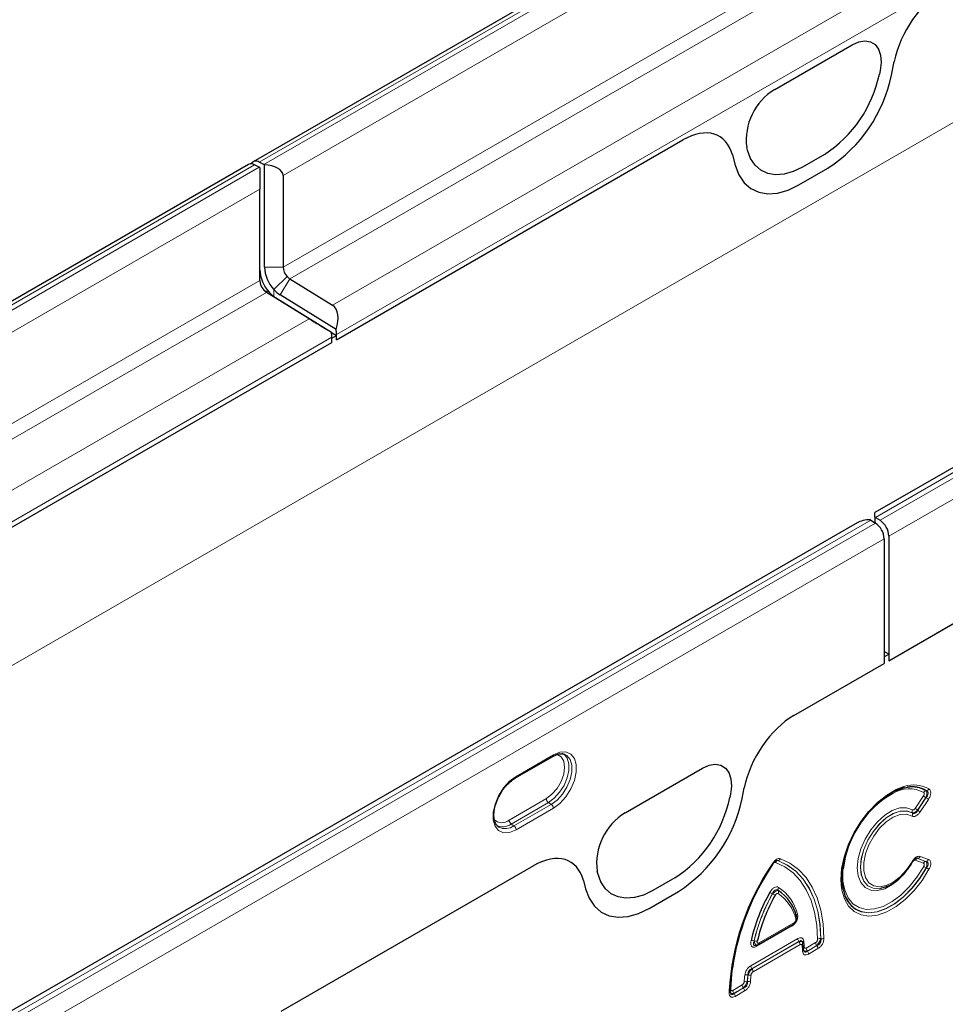
# Model space of a CAD drawing. Units: millimetres. Extents: x 0 to 420, y 0 to 297.
# Drawn here: x 98 to 126, y 71 to 101 of the extents above; entities that cross this region are included whole.
import ezdxf

# ---------------------------------------------------------------- set-up
doc = ezdxf.new("R2010")
doc.units = ezdxf.units.MM

msp = doc.modelspace()

# ---------------------------------------------------------------- linework, layer by layer
at = {"color": 7, "linetype": 'Continuous', "lineweight": 25}
for p, q in [((175.8037, 137.0035), (105.2345, 96.2648)), ((194.2714, 126.1201), (124.1021, 85.6122)), ((121.0605, 98.4638), (123.4102, 99.8202)), ((124.6084, 98.9004), (124.6917, 99.3075)), ((124.2586, 99.0332), (124.2377, 98.9308)), ((107.7679, 90.8629), (118.2732, 96.9275)), ((120.233, 96.619), (120.212, 96.6972)), ((119.7789, 96.4714), (119.8622, 96.1605)), ((122.5696, 96.4898), (121.901, 96.1039)), ((105.0931, 96.1831), (34.5238, 55.4444)), ((105.4197, 96.0984), (105.2782, 96.1714)), ((105.5611, 96.18), (105.4197, 96.2531)), ((105.4345, 96.0903), (105.4345, 95.4371)), ((105.5759, 93.0696), (105.5759, 96.1719)), ((121.7925, 95.5644), (122.6781, 96.0757)), ((106.1416, 95.8453), (106.1416, 93.0696)), ((105.4345, 92.6614), (105.4345, 95.4371)), ((106.3463, 92.7066), (107.6413, 91.9068)), ((106.9342, 91.4985), (105.6392, 92.2984)), ((105.9122, 92.1409), (107.6069, 91.0942)), ((107.7484, 91.1759), (106.0536, 92.2226)), ((107.6104, 91.0787), (107.7679, 90.9877)), ((107.6265, 90.9061), (107.7679, 90.9877)), ((107.6265, 90.7813), (107.6265, 90.9358)), ((107.6265, 90.7813), (107.6265, 90.9061)), ((107.7679, 90.8629), (107.7679, 91.0175)), ((107.7679, 90.8629), (107.7679, 90.9877)), ((97.1213, 84.7167), (107.6265, 90.7813)), ((124.1021, 85.477), (124.1021, 85.6122)), ((123.5607, 85.2997), (53.3914, 44.7918)), ((123.9755, 85.3863), (124.1169, 85.2961)), ((124.1021, 85.477), (124.1021, 85.3056)), ((124.1169, 85.468), (124.2583, 85.3778)), ((124.3849, 84.8152), (124.3849, 81.0341)), ((124.5264, 84.8969), (124.5264, 81.1157)), ((124.5264, 81.1157), (127.2699, 82.6995)), ((124.5264, 81.3133), (124.3849, 81.3949)), ((121.6414, 79.4502), (124.3849, 81.0341)), ((124.3849, 81.2317), (124.5264, 81.3133)), ((124.3849, 81.2317), (124.3849, 81.0341)), ((124.5264, 81.3133), (124.5264, 81.1157)), ((113.1919, 77.5547), (114.3233, 78.2078)), ((116.5212, 76.4945), (118.8709, 77.8509)), ((120.0692, 76.9311), (120.1356, 77.2557)), ((119.7194, 77.0639), (119.6984, 76.9615)), ((112.6754, 76.0729), (112.6894, 76.0632)), ((106.0846, 70.4695), (113.7508, 74.8951)), ((121.1147, 75.0438), (121.1007, 75.0393)), ((115.6937, 74.6496), (115.6728, 74.7278)), ((118.0304, 74.5205), (117.3618, 74.1346)), ((115.2566, 74.439), (115.323, 74.1912)), ((124.2702, 74.1965), (124.2727, 74.1969)), ((117.2533, 73.5951), (118.1389, 74.1063)), ((121.6813, 73.4836), (121.6804, 73.4861)), ((120.5709, 72.4994), (121.6238, 73.1072)), ((120.5081, 72.4762), (120.5231, 72.482)), ((120.5117, 72.4762), (120.5359, 72.4839)), ((121.9364, 72.3449), (121.9198, 72.5201)), ((119.7105, 71.0564), (119.7155, 71.0354))]:
    msp.add_line(p, q, dxfattribs=at)
at = {"color": 8, "linetype": 'Continuous', "lineweight": 18}
for p, q in [((175.9889, 136.9918), (105.4197, 96.2531)), ((105.5611, 96.18), (176.1303, 136.9188)), ((176.1452, 136.2575), (106.1416, 95.8453)), ((106.1416, 93.0696), (176.1452, 133.4818)), ((178.4079, 127.4397), (36.9865, 45.7989)), ((194.6862, 126.2067), (124.1169, 85.468)), ((124.2583, 85.3778), (194.8276, 126.1165)), ((195.0956, 125.6356), (124.5264, 84.8969)), ((106.3463, 92.7066), (145.8438, 115.508)), ((107.6413, 91.9068), (146.7895, 114.5065)), ((107.7679, 91.0175), (147.1841, 113.7719)), ((121.0605, 98.4638), (123.4102, 99.8202)), ((124.6084, 98.9004), (124.6917, 99.3075)), ((124.2586, 99.0332), (124.2377, 98.9308)), ((107.7679, 90.8629), (118.2732, 96.9275)), ((120.233, 96.619), (120.212, 96.6972)), ((119.7789, 96.4714), (119.8622, 96.1605)), ((122.5696, 96.4898), (121.901, 96.1039)), ((105.2782, 96.1714), (34.709, 55.4327)), ((34.8504, 55.3596), (105.4197, 96.0984)), ((121.7925, 95.5644), (122.6781, 96.0757)), ((105.4345, 95.4371), (35.4309, 55.0249)), ((106.1416, 93.0696), (105.5759, 93.0696)), ((106.2628, 92.7783), (105.8587, 92.3899)), ((106.3463, 92.7066), (106.0536, 92.2226)), ((35.4309, 52.2492), (105.4345, 92.6614)), ((105.8587, 92.3899), (105.8587, 92.1773)), ((76.7483, 75.62), (105.6392, 92.2984)), ((105.7173, 92.3082), (105.5557, 92.3701)), ((105.9122, 92.1409), (105.6392, 92.2984)), ((78.3926, 75.0219), (106.9342, 91.4985)), ((78.8169, 74.3044), (107.6265, 90.9358)), ((97.1213, 84.7167), (107.6265, 90.7813)), ((123.9755, 85.3863), (53.4062, 44.6476)), ((53.5476, 44.5574), (124.1169, 85.2961)), ((124.3849, 84.8152), (53.8157, 44.0764)), ((124.5264, 81.1157), (127.2699, 82.6995)), ((121.6414, 79.4502), (124.3849, 81.0341)), ((113.2126, 77.6004), (114.344, 78.2536)), ((116.5212, 76.4945), (118.8709, 77.8509)), ((120.0692, 76.9311), (120.1356, 77.2557)), ((113.0005, 76.2746), (114.1319, 76.9277)), ((119.7194, 77.0639), (119.6984, 76.9615)), ((125.3264, 76.6306), (125.5761, 77.0084)), ((125.6486, 76.9562), (125.3988, 76.5784)), ((125.4008, 76.5751), (125.6526, 76.9559)), ((125.725, 76.9037), (125.4733, 76.523)), ((114.1964, 76.8091), (113.0651, 76.1559)), ((113.1481, 76.0996), (114.2795, 76.7528)), ((114.344, 76.6341), (113.2126, 75.981)), ((114.1964, 76.8091), (114.2795, 76.7528)), ((113.0651, 76.1559), (113.1481, 76.0996)), ((125.5761, 74.9659), (125.3264, 75.0553)), ((125.3988, 75.1119), (125.6486, 75.0226)), ((125.6526, 75.0226), (125.4008, 75.1126)), ((125.4733, 75.1693), (125.725, 75.0792)), ((106.0846, 70.4695), (113.7508, 74.8951)), ((121.1603, 75.0442), (121.1582, 75.0435)), ((115.6937, 74.6496), (115.6728, 74.7278)), ((118.0304, 74.5205), (117.3618, 74.1346)), ((115.2566, 74.439), (115.323, 74.1912)), ((117.2533, 73.5951), (118.1389, 74.1063)), ((121.5755, 73.0533), (120.5192, 72.4436)), ((120.5917, 72.5452), (121.6445, 73.153)), ((120.3331, 71.8504), (121.7617, 72.6751)), ((122.4587, 72.6756), (122.4621, 72.6736)), ((121.796, 72.5853), (120.3674, 71.7606)), ((120.3706, 71.7585), (121.797, 72.5819)), ((121.8313, 72.4922), (120.4049, 71.6687)), ((121.797, 72.5819), (121.796, 72.5853)), ((122.0192, 72.3902), (122.3032, 72.5541)), ((122.3374, 72.4643), (122.0535, 72.3004)), ((122.0544, 72.297), (122.3409, 72.4623)), ((122.3752, 72.3725), (122.0887, 72.2072)), ((122.3409, 72.4623), (122.3374, 72.4643)), ((122.0535, 72.3004), (122.0544, 72.297)), ((120.3674, 71.7606), (120.3706, 71.7585)), ((120.2506, 71.5685), (120.2473, 71.5706)), ((119.7916, 71.1042), (120.0756, 71.2681)), ((120.1099, 71.1783), (119.8259, 71.0144)), ((119.8268, 71.011), (120.1132, 71.1763)), ((120.1132, 71.1763), (120.1099, 71.1783)), ((120.2308, 71.3784), (120.2341, 71.3764)), ((119.6792, 71.0281), (119.68, 71.0869)), ((119.8259, 71.0144), (119.8268, 71.011)), ((120.1475, 71.0865), (119.8611, 70.9212))]:
    msp.add_line(p, q, dxfattribs=at)
at = {"color": 7, "linetype": 'Continuous', "lineweight": 25, "flags": 128}
for points in [[(123.4102, 99.8202), (123.6096, 99.9089), (123.7987, 99.9399), (123.9674, 99.9117), (124.107, 99.8257), (124.2103, 99.6864), (124.2717, 99.5011), (124.2881, 99.2795), (124.2586, 99.0332)], [(121.901, 96.1039), (121.6197, 95.9681), (121.3459, 95.8893), (121.087, 95.8694), (120.8498, 95.9091), (120.6406, 96.0072), (120.4652, 96.1612), (120.3281, 96.367), (120.233, 96.619)], [(119.8622, 96.1605), (119.9723, 95.8689), (120.1309, 95.6308), (120.334, 95.4526), (120.576, 95.339), (120.8505, 95.2931), (121.1502, 95.3161), (121.467, 95.4073), (121.7925, 95.5644)], [(118.8709, 77.8509), (119.0704, 77.9396), (119.2594, 77.9706), (119.4282, 77.9424), (119.5678, 77.8564), (119.671, 77.7171), (119.7324, 77.5318), (119.7488, 77.3102), (119.7194, 77.0639)], [(123.0942, 74.1978), (123.0757, 74.462), (123.1016, 74.8024), (123.1786, 75.1612), (123.304, 75.5265), (123.4737, 75.886), (123.6818, 76.2275), (123.9215, 76.5396), (124.1846, 76.8117), (124.4623, 77.0348), (124.7452, 77.2012), (124.9881, 77.2955)], [(125.6647, 77.1675), (125.4612, 77.2582), (125.2283, 77.2856), (124.9737, 77.2485), (124.7059, 77.1484), (124.4341, 76.9885), (124.1673, 76.7742), (123.9146, 76.5127), (123.6843, 76.2129), (123.4843, 75.8848), (123.3214, 75.5395), (123.2009, 75.1886), (123.1269, 74.8438), (123.102, 74.5168), (123.1269, 74.2186), (123.2009, 73.9592), (123.3214, 73.7474), (123.4843, 73.5902), (123.6738, 73.4963)], [(121.0161, 74.954), (121.016, 74.9539), (121.0145, 74.9537), (121.0116, 74.9543), (121.0073, 74.9559)], [(117.3618, 74.1346), (117.0805, 73.9988), (116.8067, 73.9199), (116.5477, 73.9001), (116.3105, 73.9398), (116.1014, 74.0379), (115.9259, 74.1919), (115.7888, 74.3977), (115.6937, 74.6496)], [(115.323, 74.1912), (115.433, 73.8996), (115.5917, 73.6615), (115.7947, 73.4833), (116.0367, 73.3697), (116.3112, 73.3238), (116.6109, 73.3467), (116.9278, 73.438), (117.2533, 73.5951)], [(124.5138, 74.2762), (124.4455, 74.2458), (124.2727, 74.1969)], [(119.7085, 71.0686), (119.7078, 71.075), (119.7055, 71.0823)]]:
    msp.add_lwpolyline(points, dxfattribs=at)
at = {"color": 8, "linetype": 'Continuous', "lineweight": 18, "flags": 128}
for points in [[(123.4102, 99.8202), (123.6096, 99.9089), (123.7987, 99.9399), (123.9674, 99.9117), (124.107, 99.8257), (124.2103, 99.6864), (124.2717, 99.5011), (124.2881, 99.2795), (124.2586, 99.0332)], [(121.901, 96.1039), (121.6197, 95.9681), (121.3459, 95.8893), (121.087, 95.8694), (120.8498, 95.9091), (120.6406, 96.0072), (120.4652, 96.1612), (120.3281, 96.367), (120.233, 96.619)], [(119.8622, 96.1605), (119.9723, 95.8689), (120.1309, 95.6308), (120.334, 95.4526), (120.576, 95.339), (120.8505, 95.2931), (121.1502, 95.3161), (121.467, 95.4073), (121.7925, 95.5644)], [(114.344, 78.2536), (114.5416, 78.3348), (114.7231, 78.3439), (114.8739, 78.28), (114.9818, 78.1484), (115.0381, 77.9598), (115.0381, 77.7293), (114.9818, 77.4757), (114.8739, 77.2195), (114.7231, 76.9815), (114.5416, 76.781), (114.344, 76.6341)], [(114.1319, 76.9277), (114.3028, 77.0576), (114.457, 77.2373), (114.5793, 77.4492), (114.6579, 77.6726), (114.6849, 77.8856), (114.6579, 78.0673), (114.5793, 78.2), (114.457, 78.2706), (114.4516, 78.272)], [(114.6091, 78.307), (114.6676, 78.2726), (114.7636, 78.1555), (114.8136, 77.9878), (114.8136, 77.7829), (114.7636, 77.5574), (114.6676, 77.3296), (114.5335, 77.118), (114.3721, 76.9396), (114.1964, 76.8091)], [(114.2795, 76.7528), (114.4572, 76.8848), (114.6205, 77.0652), (114.7562, 77.2793), (114.8532, 77.5098), (114.9038, 77.7379), (114.9038, 77.9452), (114.8532, 78.1149), (114.7562, 78.2333), (114.692, 78.2703)], [(118.8709, 77.8509), (119.0704, 77.9396), (119.2594, 77.9706), (119.4282, 77.9424), (119.5678, 77.8564), (119.671, 77.7171), (119.7324, 77.5318), (119.7488, 77.3102), (119.7194, 77.0639)], [(113.2126, 75.981), (113.0151, 75.8998), (112.8336, 75.8907), (112.6827, 75.9546), (112.5748, 76.0862), (112.5186, 76.2748), (112.5186, 76.5053), (112.5748, 76.7589), (112.6827, 77.0151), (112.8336, 77.2531), (113.0151, 77.4536), (113.2126, 77.6004)], [(124.7008, 74.3656), (124.6297, 74.3146), (124.399, 74.1906), (124.1766, 74.1334), (123.9748, 74.1464), (123.8049, 74.2287), (123.6763, 74.3758), (123.5962, 74.5794), (123.5689, 74.8284), (123.5962, 75.1088), (123.6763, 75.405), (123.8049, 75.7006), (123.9748, 75.9791), (124.1766, 76.225), (124.399, 76.4247), (124.6297, 76.567), (124.8558, 76.644), (125.0648, 76.6514), (125.245, 76.5889), (125.245, 76.5889)], [(125.2361, 76.4951), (125.0671, 76.5537), (124.871, 76.5467), (124.6589, 76.4745), (124.4425, 76.341), (124.2339, 76.1537), (124.0446, 75.923), (123.8852, 75.6618), (123.7646, 75.3845), (123.6894, 75.1066), (123.6639, 74.8436), (123.6894, 74.6101), (123.7646, 74.419), (123.8852, 74.281), (124.0446, 74.2038), (124.2339, 74.1917), (124.2702, 74.1965)], [(124.2727, 74.1969), (124.237, 74.1921), (124.0478, 74.2041), (123.8885, 74.2811), (123.7679, 74.4189), (123.6928, 74.6098), (123.6673, 74.8431), (123.6928, 75.1059), (123.7679, 75.3835), (123.8885, 75.6605), (124.0478, 75.9215), (124.237, 76.1519), (124.4455, 76.3389), (124.6617, 76.4721), (124.8735, 76.544), (125.0693, 76.5507), (125.2381, 76.4919), (125.2381, 76.4919)], [(125.2291, 76.3981), (125.0624, 76.4543), (124.8684, 76.4425), (124.6589, 76.3636), (124.447, 76.2223), (124.2455, 76.0274), (124.0671, 75.7909), (123.9227, 75.5274), (123.8212, 75.2531), (123.7688, 74.9849), (123.7688, 74.7394), (123.8212, 74.5317), (123.9227, 74.3746), (124.0671, 74.2778), (124.2455, 74.2473), (124.447, 74.285), (124.6589, 74.3884), (124.8684, 74.5513), (125.0624, 74.7637), (125.2291, 75.0123)], [(121.2328, 75.1008), (121.5244, 74.9632), (121.7851, 74.7728), (122.0119, 74.5318), (122.202, 74.2432), (122.3532, 73.9104), (122.4635, 73.5374), (122.5317, 73.1288), (122.557, 72.6894)], [(122.3638, 72.6597), (122.3393, 73.0837), (122.2733, 73.478), (122.1668, 73.8378), (122.0209, 74.159), (121.8374, 74.4376), (121.6185, 74.6702), (121.3669, 74.854), (121.0856, 74.9869)], [(121.1582, 75.0435), (121.4444, 74.9083), (121.7004, 74.7212), (121.9231, 74.4845), (122.1098, 74.2011), (122.2582, 73.8743), (122.3666, 73.5081), (122.4337, 73.107), (122.4587, 72.6756)], [(122.4621, 72.6736), (122.4372, 73.1055), (122.3702, 73.5072), (122.2617, 73.8739), (122.1131, 74.2011), (121.9262, 74.4848), (121.7032, 74.7217), (121.4469, 74.9089), (121.1603, 75.0442)], [(125.7432, 74.7828), (125.5314, 74.4438), (125.2889, 74.1354), (125.0239, 73.8679), (124.7452, 73.6504), (124.4623, 73.4902), (124.1846, 73.3926), (123.9215, 73.361), (123.6818, 73.3964), (123.4737, 73.4975), (123.304, 73.6611), (123.1786, 73.8816), (123.1016, 74.1516), (123.0942, 74.1978)], [(123.1392, 74.7907), (123.1339, 74.7336), (123.1339, 74.421), (123.1853, 74.1436), (123.2862, 73.9117), (123.433, 73.7337), (123.6203, 73.616), (123.8413, 73.5629), (124.0879, 73.5764), (124.3513, 73.6559), (124.6218, 73.7985), (124.8896, 73.9991), (125.145, 74.2504), (125.3787, 74.5433), (125.5821, 74.8671)], [(123.6738, 73.4963), (123.6843, 73.493), (123.9146, 73.459), (124.1673, 73.4894), (124.4341, 73.5832), (124.7059, 73.7371), (124.9737, 73.9461), (125.2283, 74.203), (125.4612, 74.4993), (125.6647, 74.825)], [(125.6606, 74.8248), (125.4572, 74.4997), (125.2245, 74.204), (124.9701, 73.9475), (124.7027, 73.7391), (124.4312, 73.5855), (124.1648, 73.4921), (123.9124, 73.4619), (123.6874, 73.4945)], [(125.245, 75.0031), (125.0648, 74.7325), (124.9695, 74.6172)], [(117.3618, 74.1346), (117.0805, 73.9988), (116.8067, 73.9199), (116.5477, 73.9001), (116.3105, 73.9398), (116.1014, 74.0379), (115.9259, 74.1919), (115.7888, 74.3977), (115.6937, 74.6496)], [(115.323, 74.1912), (115.433, 73.8996), (115.5917, 73.6615), (115.7947, 73.4833), (116.0367, 73.3697), (116.3112, 73.3238), (116.6109, 73.3467), (116.9278, 73.438), (117.2533, 73.5951)], [(119.7764, 71.7742), (119.7555, 71.5921), (119.731, 71.1399)]]:
    msp.add_lwpolyline(points, dxfattribs=at)
at = {"color": 7, "linetype": 'Continuous', "lineweight": 25}
for centre, radius, start, end in [((120.4887, 99.7023), 3.8275, 302.93391, 348.37221), ((120.2701, 99.7931), 4.4292, 302.93391, 348.37221), ((121.9971, 96.9269), 1.7998, 121.35895, 187.3348), ((105.3214, 96.1177), 0.1673, 54.02381, 149.90333), ((105.1751, 96.0096), 0.192, 57.48322, 115.28304), ((105.2532, 95.7765), 0.3623, 59.98501, 62.65334), ((105.3946, 95.8581), 0.3623, 59.98501, 62.65334), ((106.5193, 93.0406), 1.0861, 182.78195, 222.4048), ((106.6607, 93.1223), 1.0861, 182.78195, 222.4048), ((106.6065, 93.0922), 0.4655, 182.78195, 222.4048), ((106.5514, 93.03), 0.383, 221.09052, 237.6145), ((105.8994, 92.6839), 0.4655, 182.78195, 222.4048), ((106.5322, 92.9772), 0.8936, 221.09052, 237.6145), ((105.8443, 92.6218), 0.383, 221.09052, 237.6145), ((106.3908, 92.8955), 0.8936, 221.09052, 237.6145), ((106.9314, 90.9303), 0.6952, 0.45303, 13.63584), ((107.0728, 91.012), 0.6952, 0.45303, 13.63584), ((123.7646, 85.0559), 0.3919, 57.4541, 59.98634), ((123.906, 85.1376), 0.3919, 57.4541, 59.98634), ((123.7665, 84.7857), 0.6191, 2.73424, 55.53336), ((123.9079, 84.8673), 0.6191, 2.73424, 55.53336), ((125.2369, 76.4712), 0.8153, 58.68974, 100.75341), ((115.9495, 77.7329), 3.8275, 302.93391, 348.37221), ((115.7308, 77.8238), 4.4292, 302.93391, 348.37221), ((126.1684, 74.4448), 3.0488, 119.98968, 173.48482), ((117.4578, 74.9576), 1.7998, 121.35895, 187.3348), ((127.2644, 70.6674), 7.5959, 145.513, 176.83393), ((127.1347, 70.7411), 7.437, 145.47738, 177.37082), ((127.3095, 70.6675), 7.614, 145.8403, 171.64205), ((125.2045, 74.9456), 0.0709, 54.91464, 61.75938), ((125.5889, 71.4177), 5.3783, 150.31134, 167.17806), ((125.5073, 71.4666), 5.1016, 150.33286, 167.15059), ((120.4241, 73.0217), 1.3428, 14.14019, 56.31218), ((120.4259, 73.0198), 1.3418, 14.20535, 56.26208), ((123.9384, 74.2458), 0.7921, 198.93761, 251.52351)]:
    msp.add_arc(centre, radius, start, end, dxfattribs=at)
at = {"color": 8, "linetype": 'Continuous', "lineweight": 18}
for centre, radius, start, end in [((120.4887, 99.7023), 3.8275, 302.93391, 348.37221), ((120.2701, 99.7931), 4.4292, 302.93391, 348.37221), ((121.9971, 96.9269), 1.7998, 121.35895, 187.3348), ((114.2945, 78.2484), 0.0498, 305.32678, 5.9854), ((113.1632, 77.5952), 0.0497, 305.10247, 6.00529), ((125.1383, 76.2826), 0.9426, 61.91076, 121.60111), ((125.2825, 76.415), 0.9284, 60.2516, 108.48723), ((125.6762, 77.0609), 0.1081, 98.28414, 150.44822), ((125.6491, 77.2745), 0.1081, 278.26717, 330.4094), ((114.2871, 76.9353), 0.1554, 182.80112, 234.31076), ((115.9495, 77.7329), 3.8275, 302.93391, 348.37221), ((115.7308, 77.8238), 4.4292, 302.93391, 348.37221), ((126.0771, 77.6275), 0.7964, 231.025, 237.45036), ((125.2241, 76.2846), 0.7964, 51.025, 57.45036), ((114.1888, 76.6266), 0.1554, 2.80112, 54.31076), ((125.3346, 76.5331), 0.1056, 148.07637, 201.09039), ((125.8273, 77.2497), 0.7964, 231.025, 237.45036), ((124.9723, 75.9038), 0.7964, 51.025, 57.45036), ((112.7803, 76.5366), 0.3423, 226.63126, 310.04466), ((113.1557, 76.2821), 0.1554, 182.80112, 234.31076), ((117.4578, 74.9576), 1.7998, 121.35895, 187.3348), ((125.1396, 76.4539), 0.1055, 328.03344, 21.07259), ((112.8114, 76.4965), 0.4247, 239.80083, 306.67704), ((112.8895, 76.4501), 0.4355, 242.64759, 306.42438), ((113.0575, 75.9734), 0.1554, 2.80112, 54.31076), ((121.1425, 75.1417), 0.0992, 280.32786, 335.59602), ((125.4166, 75.0145), 0.099, 100.35391, 155.66965), ((125.383, 75.2101), 0.099, 280.35391, 335.66965), ((125.6348, 75.12), 0.099, 280.35391, 335.66965), ((120.9915, 74.945), 0.0262, 19.95552, 62.86522), ((121.176, 74.9459), 0.0992, 100.32365, 155.58413), ((125.365, 75.2442), 0.2688, 239.63006, 243.54422), ((125.6664, 74.9251), 0.099, 100.35391, 155.66965), ((124.3372, 72.4622), 2.708, 60.74462, 62.62996), ((126.9448, 77.1125), 2.6214, 240.76918, 242.71683), ((121.2669, 74.1765), 0.1049, 147.68556, 200.92942), ((120.4139, 73.086), 1.378, 14.14019, 56.31218), ((125.5476, 71.4424), 5.2412, 150.31134, 167.17806), ((125.5486, 71.4419), 5.2388, 150.33286, 167.15059), ((118.7067, 70.0052), 4.6368, 60.43568, 61.53659), ((123.2084, 77.9365), 4.485, 240.45034, 241.58852), ((121.0731, 74.0982), 0.1049, 327.66232, 20.91993), ((120.436, 72.9555), 1.3067, 14.20535, 56.26208), ((121.6616, 73.33), 0.0678, 307.36991, 16.35218), ((121.7961, 73.3662), 0.0728, 129.13147, 185.45649), ((121.6409, 73.0554), 0.0654, 155.2005, 181.76716), ((121.597, 73.1469), 0.0479, 304.04708, 7.2651), ((121.9146, 72.682), 0.1531, 182.60338, 219.20269), ((122.435, 72.5252), 0.1522, 81.06405, 117.91755), ((122.4858, 72.824), 0.1522, 261.05359, 297.89696), ((120.379, 72.4165), 0.1978, 72.91846, 100.01583), ((120.4992, 72.7962), 0.198, 252.89705, 279.96252), ((120.5728, 72.4478), 0.0537, 135.88099, 184.50832), ((120.5441, 72.5391), 0.048, 304.26241, 7.24308), ((121.6784, 72.4852), 0.1531, 2.60338, 39.20269), ((121.8589, 72.518), 0.0609, 302.1247, 1.84817), ((119.3589, 72.1407), 2.5532, 3.5304, 7.33043), ((121.9715, 72.5479), 0.0583, 120.66065, 183.49348), ((121.9896, 72.3671), 0.0615, 120.08727, 163.13044), ((119.2741, 72.2535), 2.6898, 3.55644, 7.35951), ((122.1721, 72.3971), 0.1531, 182.60338, 219.20269), ((122.456, 72.561), 0.1531, 182.60338, 219.20269), ((122.2223, 72.3656), 0.1531, 2.60338, 39.20269), ((121.8807, 72.3469), 0.0558, 298.5409, 357.97845), ((121.9358, 72.2002), 0.1531, 2.60338, 39.20269), ((120.486, 71.8573), 0.1531, 182.60338, 219.20269), ((120.252, 71.6618), 0.1531, 2.60338, 39.20269), ((123.8018, 71.1521), 3.6721, 173.53639, 176.62663), ((120.2091, 71.4059), 0.1691, 76.93262, 109.36896), ((123.8031, 71.1678), 3.5785, 173.53639, 176.62663), ((123.8021, 71.1675), 3.5741, 173.55851, 176.64931), ((120.2887, 71.7332), 0.169, 256.94682, 289.40001), ((123.8034, 71.1833), 3.4805, 173.55851, 176.64931), ((120.2285, 71.2751), 0.1531, 182.60338, 219.20269), ((119.9946, 71.0796), 0.1531, 2.60338, 39.20269), ((120.1998, 71.2212), 0.1602, 78.85585, 113.46162), ((120.265, 71.5336), 0.1602, 258.86952, 293.48994), ((119.6615, 71.0718), 0.0471, 292.0728, 356.1585), ((119.7593, 71.085), 0.0617, 117.30312, 149.91068), ((119.9445, 71.1112), 0.1531, 182.60338, 219.20269), ((119.7082, 70.9142), 0.1531, 2.60338, 39.20269)]:
    msp.add_arc(centre, radius, start, end, dxfattribs=at)
at = {"color": 7, "linetype": 'Continuous', "lineweight": 25}
for centre, major_axis, ratio, start_param, end_param in [((126.2082, 99.7094), (1.1137, 1.9013), 0.5813037, 0.796021, 2.1004458), ((118.2625, 95.1224), (1.121, 1.9145), 0.5734278, 5.7677662, 7.072191), ((105.5759, 95.8453), (0.5657, 0), 0.5773815, 0, 1.5707963), ((107.2022, 91.1808), (0.4355, 0.7282), 0.587321, 5.0438484, 6.2748078), ((107.3437, 91.2624), (0.5894, -0.3525), 0.0150394, 3.9534386, 5.1843981), ((123.9607, 85.0687), (0.5657, 0), 0.5773815, 1.5707963, 2.3561132), ((121.6521, 77.6576), (1.1137, 1.9013), 0.5813037, 0.796021, 2.1004458), ((113.7401, 73.0901), (1.121, 1.9145), 0.5734278, 5.7677662, 7.072191)]:
    msp.add_ellipse(centre, major_axis=major_axis, ratio=ratio, start_param=start_param, end_param=end_param, dxfattribs=at)
at = {"color": 8, "linetype": 'Continuous', "lineweight": 18}
for centre, major_axis, ratio, start_param, end_param in [((126.2082, 99.7094), (1.1137, 1.9013), 0.5813037, 0.796021, 2.1004458), ((118.2625, 95.1224), (1.121, 1.9145), 0.5734278, 5.7677662, 7.072191), ((121.6521, 77.6576), (1.1137, 1.9013), 0.5813037, 0.796021, 2.1004458), ((113.7401, 73.0901), (1.121, 1.9145), 0.5734278, 5.7677662, 7.072191)]:
    msp.add_ellipse(centre, major_axis=major_axis, ratio=ratio, start_param=start_param, end_param=end_param, dxfattribs=at)
at = {"color": 7, "linetype": 'Continuous', "lineweight": 25}
for points, knots in [([(114.3233, 78.2078), (114.3506, 78.2223), (114.4301, 78.2647), (114.5517, 78.2935), (114.6458, 78.2936), (114.683, 78.2704), (114.6909, 78.2654)], [0, 0, 0, 0, 0.1865297, 0.5436089, 0.9024921, 1, 1, 1, 1]), ([(112.7111, 77.02), (112.7307, 77.0582), (112.7866, 77.167), (112.9109, 77.3244), (113.0563, 77.4677), (113.1512, 77.5285), (113.1919, 77.5547)], [0, 0, 0, 0, 0.16479686, 0.46913321, 0.77213944, 1, 1, 1, 1]), ([(112.6895, 76.0705), (112.6773, 76.0764), (112.6343, 76.0974), (112.5839, 76.178), (112.5413, 76.3175), (112.5368, 76.4994), (112.576, 76.7078), (112.636, 76.888), (112.6931, 76.9884), (112.7111, 77.02)], [0, 0, 0, 0, 0.06702994, 0.23685192, 0.40002181, 0.57386477, 0.74674855, 0.92021124, 1, 1, 1, 1]), ([(125.4008, 75.1126), (125.392, 75.1174), (125.3812, 75.1195), (125.3559, 75.1162), (125.3411, 75.1105), (125.3095, 75.0902), (125.2937, 75.0762), (125.2637, 75.0437), (125.2503, 75.0262), (125.2381, 75.008)], [0, 0, 0, 0, 0.25, 0.25, 0.5, 0.5, 0.75, 0.75, 1, 1, 1, 1]), ([(121.017, 74.9534), (121.0209, 74.9599), (121.0347, 74.9825), (121.0626, 75.0126), (121.0936, 75.0374), (121.1124, 75.0456), (121.1159, 75.0462), (121.116, 75.0462)], [0, 0, 0, 0, 0.1272477, 0.4483275, 0.7145359, 0.9913293, 1, 1, 1, 1]), ([(125.0094, 74.6759), (125.0429, 74.7134), (125.1309, 74.8122), (125.2015, 74.9303), (125.2453, 75.0036)], [0, 0, 0, 0, 0.3804219, 1, 1, 1, 1]), ([(124.5267, 74.2812), (124.5936, 74.3189), (124.7305, 74.396), (124.8951, 74.5362), (124.982, 74.6425), (125.0094, 74.6759)], [0, 0, 0, 0, 0.3962621, 0.810261, 1, 1, 1, 1]), ([(121.7266, 73.3491), (121.7303, 73.3318), (121.7373, 73.2995), (121.7322, 73.252), (121.7205, 73.2254), (121.7157, 73.2148)], [0, 0, 0, 0, 0.40701243, 0.76264666, 1, 1, 1, 1]), ([(121.6237, 73.1077), (121.6246, 73.108), (121.6455, 73.1157), (121.6777, 73.1498), (121.7096, 73.187), (121.7159, 73.2096), (121.7165, 73.2118)], [0, 0, 0, 0, 0.0216848, 0.5078245, 0.9519034, 1, 1, 1, 1]), ([(120.5351, 72.4845), (120.5441, 72.4871), (120.5567, 72.4907), (120.5676, 72.498), (120.5706, 72.5001)], [0, 0, 0, 0, 0.715677, 1, 1, 1, 1]), ([(121.916, 72.5339), (121.9151, 72.5403), (121.914, 72.5486), (121.911, 72.5551), (121.9103, 72.5567)], [0, 0, 0, 0, 0.7562639, 1, 1, 1, 1]), ([(121.9186, 72.5198), (121.9188, 72.5223), (121.9193, 72.5314), (121.9152, 72.5397), (121.9122, 72.5456)], [0, 0, 0, 0, 0.2801576, 1, 1, 1, 1]), ([(121.9134, 72.546), (121.9141, 72.5446), (121.9165, 72.5402), (121.9168, 72.5345), (121.917, 72.5305)], [0, 0, 0, 0, 0.3075351, 1, 1, 1, 1]), ([(121.9397, 72.3252), (121.9388, 72.3275), (121.9372, 72.3316), (121.9371, 72.3416), (121.9371, 72.346)], [0, 0, 0, 0, 0.5594991, 1, 1, 1, 1]), ([(119.7114, 71.0383), (119.7109, 71.0396), (119.7092, 71.045), (119.709, 71.0584), (119.7088, 71.0686)], [0, 0, 0, 0, 0.2431483, 1, 1, 1, 1])]:
    msp.add_open_spline(points, degree=3, knots=knots, dxfattribs=at)
at = {"color": 8, "linetype": 'Continuous', "lineweight": 18}
for points, knots in [([(125.6606, 77.1678), (125.6668, 77.1602), (125.6715, 77.1492), (125.6771, 77.1208), (125.678, 77.1035), (125.6758, 77.0649), (125.6727, 77.0436), (125.663, 77), (125.6564, 76.9778), (125.6486, 76.9562)], [0, 0, 0, 0, 0.25, 0.25, 0.5, 0.5, 0.75, 0.75, 1, 1, 1, 1]), ([(125.6526, 76.9559), (125.6701, 76.9739), (125.686, 76.9938), (125.7102, 77.0366), (125.7182, 77.0595), (125.7199, 77.0914), (125.7188, 77.1016), (125.7138, 77.1198), (125.7098, 77.128), (125.6946, 77.1498), (125.6807, 77.16), (125.6647, 77.1675)], [0, 0, 0, 0, 0.25, 0.25, 0.5, 0.5, 0.625, 0.625, 0.75, 0.75, 1, 1, 1, 1]), ([(125.7432, 77.2211), (125.7519, 77.2154), (125.7597, 77.2085), (125.7735, 77.1923), (125.7795, 77.1827), (125.789, 77.1612), (125.7925, 77.1493), (125.7967, 77.1232), (125.7974, 77.1087), (125.7949, 77.0638), (125.787, 77.0307), (125.7619, 76.9656), (125.7448, 76.9336), (125.725, 76.9037)], [0, 0, 0, 0, 0.125, 0.125, 0.25, 0.25, 0.375, 0.375, 0.5, 0.5, 0.75, 0.75, 1, 1, 1, 1]), ([(125.5761, 77.0084), (125.5827, 77.0183), (125.5884, 77.0289), (125.5968, 77.0506), (125.5994, 77.0616), (125.6006, 77.0816), (125.5991, 77.0906), (125.5928, 77.1049), (125.588, 77.1104), (125.5821, 77.1142)], [0, 0, 0, 0, 0.25, 0.25, 0.5, 0.5, 0.75, 0.75, 1, 1, 1, 1]), ([(125.3988, 76.5784), (125.3693, 76.5493), (125.3369, 76.5248), (125.2785, 76.495), (125.2533, 76.49), (125.2361, 76.4951)], [0, 0, 0, 0, 0.5, 0.5, 1, 1, 1, 1]), ([(125.2381, 76.4919), (125.2503, 76.4822), (125.264, 76.4753), (125.2937, 76.4706), (125.3098, 76.473), (125.3413, 76.4894), (125.3559, 76.5026), (125.3815, 76.5359), (125.392, 76.5548), (125.4008, 76.5751)], [0, 0, 0, 0, 0.25, 0.25, 0.5, 0.5, 0.75, 0.75, 1, 1, 1, 1]), ([(125.245, 76.5889), (125.2556, 76.5826), (125.2697, 76.5823), (125.2997, 76.5977), (125.3146, 76.6128), (125.3264, 76.6306)], [0, 0, 0, 0, 0.5, 0.5, 1, 1, 1, 1]), ([(125.4733, 76.523), (125.4556, 76.4963), (125.4361, 76.4719), (125.3935, 76.4298), (125.3711, 76.4129), (125.3259, 76.3897), (125.3038, 76.3839), (125.2634, 76.3833), (125.245, 76.3885), (125.2291, 76.3981)], [0, 0, 0, 0, 0.25, 0.25, 0.5, 0.5, 0.75, 0.75, 1, 1, 1, 1]), ([(121.0034, 74.9683), (121.0197, 74.993), (121.0375, 75.0155), (121.0767, 75.0553), (121.097, 75.0715), (121.16, 75.1079), (121.2003, 75.1125), (121.2328, 75.1008)], [0, 0, 0, 0, 0.25, 0.25, 0.5, 0.5, 1, 1, 1, 1]), ([(121.1006, 75.0396), (121.1052, 75.0416), (121.1225, 75.0489), (121.1422, 75.0471), (121.1563, 75.0439), (121.1582, 75.0435)], [0, 0, 0, 0, 0.24016149, 0.89931282, 1, 1, 1, 1]), ([(121.1603, 75.0442), (121.159, 75.0448), (121.1499, 75.0491), (121.1364, 75.0529), (121.1201, 75.0465), (121.1164, 75.045)], [0, 0, 0, 0, 0.1096893, 0.8016352, 1, 1, 1, 1]), ([(125.2291, 75.0123), (125.245, 75.0402), (125.2631, 75.0662), (125.3037, 75.1127), (125.3256, 75.1322), (125.3707, 75.1612), (125.3934, 75.1703), (125.4358, 75.1774), (125.4556, 75.1756), (125.4733, 75.1693)], [0, 0, 0, 0, 0.25, 0.25, 0.5, 0.5, 0.75, 0.75, 1, 1, 1, 1]), ([(125.3264, 75.0553), (125.3146, 75.0595), (125.2998, 75.0575), (125.2698, 75.0382), (125.2556, 75.0216), (125.245, 75.0031)], [0, 0, 0, 0, 0.5, 0.5, 1, 1, 1, 1]), ([(125.3355, 75.1057), (125.3427, 75.1088), (125.3639, 75.1179), (125.3849, 75.1143), (125.3988, 75.1119)], [0, 0, 0, 0, 0.33891055, 1, 1, 1, 1]), ([(125.725, 75.0792), (125.7349, 75.0756), (125.744, 75.0709), (125.7606, 75.0586), (125.7681, 75.051), (125.7807, 75.033), (125.7857, 75.0227), (125.7933, 74.9994), (125.7957, 74.9861), (125.7983, 74.9442), (125.7938, 74.9121), (125.7749, 74.8471), (125.7606, 74.8142), (125.7432, 74.7828)], [0, 0, 0, 0, 0.125, 0.125, 0.25, 0.25, 0.375, 0.375, 0.5, 0.5, 0.75, 0.75, 1, 1, 1, 1]), ([(121.0856, 74.9869), (121.0748, 74.9908), (121.0614, 74.9893), (121.0333, 74.9731), (121.02, 74.9592), (121.0091, 74.9428)], [0, 0, 0, 0, 0.5, 0.5, 1, 1, 1, 1]), ([(125.5821, 74.8671), (125.588, 74.8775), (125.5927, 74.8884), (125.5991, 74.9101), (125.6006, 74.9208), (125.5995, 74.9395), (125.5968, 74.9475), (125.5884, 74.9595), (125.5827, 74.9636), (125.5761, 74.9659)], [0, 0, 0, 0, 0.25, 0.25, 0.5, 0.5, 0.75, 0.75, 1, 1, 1, 1]), ([(125.6486, 75.0226), (125.6564, 75.0176), (125.663, 75.0089), (125.6727, 74.9846), (125.6758, 74.969), (125.678, 74.9329), (125.6771, 74.9125), (125.6715, 74.8694), (125.6668, 74.847), (125.6606, 74.8248)], [0, 0, 0, 0, 0.25, 0.25, 0.5, 0.5, 0.75, 0.75, 1, 1, 1, 1]), ([(125.6647, 74.825), (125.6807, 74.8444), (125.6947, 74.8654), (125.7148, 74.9087), (125.7205, 74.9311), (125.7188, 74.9609), (125.7165, 74.9702), (125.7093, 74.9862), (125.7042, 74.9932), (125.6859, 75.0109), (125.6701, 75.0182), (125.6526, 75.0226)], [0, 0, 0, 0, 0.25, 0.25, 0.5, 0.5, 0.625, 0.625, 0.75, 0.75, 1, 1, 1, 1]), ([(120.9165, 74.0815), (120.9338, 74.1121), (120.9536, 74.1408), (120.9871, 74.1783), (120.9986, 74.1896), (121.0225, 74.2098), (121.0349, 74.2187), (121.0718, 74.24), (121.0964, 74.2475), (121.1409, 74.2491), (121.161, 74.2433), (121.1782, 74.2326)], [0, 0, 0, 0, 0.25, 0.25, 0.375, 0.375, 0.5, 0.5, 0.75, 0.75, 1, 1, 1, 1]), ([(121.1689, 74.139), (121.1555, 74.1499), (121.1404, 74.1577), (121.1075, 74.1628), (121.0895, 74.1598), (121.0548, 74.1398), (121.0388, 74.1232), (121.0125, 74.0836), (121.0024, 74.0615), (120.9944, 74.0383)], [0, 0, 0, 0, 0.25, 0.25, 0.5, 0.5, 0.75, 0.75, 1, 1, 1, 1]), ([(120.9965, 74.0349), (121.0118, 74.0515), (121.0279, 74.0671), (121.061, 74.0948), (121.0777, 74.1067), (121.1252, 74.1341), (121.153, 74.141), (121.1711, 74.1356)], [0, 0, 0, 0, 0.25, 0.25, 0.5, 0.5, 1, 1, 1, 1]), ([(121.1617, 74.0421), (121.156, 74.0457), (121.1493, 74.0476), (121.1345, 74.0471), (121.1262, 74.0446), (121.1098, 74.0351), (121.1017, 74.0282), (121.0868, 74.0115), (121.0802, 74.0019), (121.0745, 73.9917)], [0, 0, 0, 0, 0.25, 0.25, 0.5, 0.5, 0.75, 0.75, 1, 1, 1, 1]), ([(121.7502, 73.4227), (121.7542, 73.4089), (121.7571, 73.3943), (121.76, 73.3632), (121.7601, 73.3463), (121.7554, 73.2941), (121.7453, 73.256), (121.7195, 73.2013), (121.7091, 73.1833), (121.6862, 73.1501), (121.6734, 73.1344), (121.6336, 73.0923), (121.6045, 73.0701), (121.5755, 73.0533)], [0, 0, 0, 0, 0.125, 0.125, 0.25, 0.25, 0.5, 0.5, 0.625, 0.625, 0.75, 0.75, 1, 1, 1, 1]), ([(121.6445, 73.153), (121.6542, 73.1586), (121.6639, 73.166), (121.6816, 73.1847), (121.6897, 73.1963), (121.7012, 73.2206), (121.7046, 73.2333), (121.7066, 73.2565), (121.7054, 73.267), (121.7027, 73.2761)], [0, 0, 0, 0, 0.25, 0.25, 0.5, 0.5, 0.75, 0.75, 1, 1, 1, 1]), ([(121.7617, 72.6751), (121.7837, 72.6878), (121.8053, 72.6965), (121.8468, 72.7039), (121.8659, 72.7024), (121.899, 72.6883), (121.9125, 72.6758), (121.9324, 72.6423), (121.9387, 72.6215), (121.9418, 72.5981)], [0, 0, 0, 0, 0.25, 0.25, 0.5, 0.5, 0.75, 0.75, 1, 1, 1, 1]), ([(122.3032, 72.5541), (122.3194, 72.5635), (122.3358, 72.5795), (122.3528, 72.6091), (122.3571, 72.6197), (122.3626, 72.6404), (122.3638, 72.6504), (122.3638, 72.6597)], [0, 0, 0, 0, 0.5, 0.5, 0.75, 0.75, 1, 1, 1, 1]), ([(122.4587, 72.6756), (122.454, 72.6587), (122.4475, 72.6403), (122.4311, 72.6021), (122.4212, 72.5824), (122.3883, 72.525), (122.3621, 72.4896), (122.3374, 72.4643)], [0, 0, 0, 0, 0.25, 0.25, 0.5, 0.5, 1, 1, 1, 1]), ([(122.3409, 72.4623), (122.3603, 72.4686), (122.3797, 72.4781), (122.4154, 72.505), (122.4318, 72.5228), (122.4559, 72.5647), (122.4629, 72.5878), (122.4681, 72.6327), (122.4664, 72.6537), (122.4621, 72.6736)], [0, 0, 0, 0, 0.25, 0.25, 0.5, 0.5, 0.75, 0.75, 1, 1, 1, 1]), ([(122.557, 72.6894), (122.5572, 72.6614), (122.5536, 72.6315), (122.5412, 72.5848), (122.536, 72.5693), (122.5232, 72.5384), (122.5156, 72.5228), (122.4902, 72.4784), (122.4692, 72.4509), (122.4239, 72.4052), (122.3996, 72.3866), (122.3752, 72.3725)], [0, 0, 0, 0, 0.25, 0.25, 0.375, 0.375, 0.5, 0.5, 0.75, 0.75, 1, 1, 1, 1]), ([(120.5192, 72.4436), (120.5048, 72.4352), (120.4905, 72.4283), (120.4623, 72.4178), (120.4482, 72.4143), (120.4083, 72.4102), (120.3843, 72.4167), (120.3584, 72.4415), (120.3514, 72.4523), (120.3412, 72.4774), (120.3378, 72.4919), (120.3331, 72.5387), (120.3365, 72.5744), (120.3446, 72.6113)], [0, 0, 0, 0, 0.125, 0.125, 0.25, 0.25, 0.5, 0.5, 0.625, 0.625, 0.75, 0.75, 1, 1, 1, 1]), ([(120.4371, 72.6056), (120.4305, 72.5894), (120.4176, 72.5582), (120.4115, 72.5156), (120.4197, 72.4847), (120.4364, 72.4717), (120.4593, 72.4654), (120.4821, 72.4653), (120.5029, 72.474), (120.5081, 72.4762)], [0, 0, 0, 0, 0.1982709, 0.3834246, 0.5513595, 0.6891628, 0.7386146, 0.9339558, 1, 1, 1, 1]), ([(120.5349, 72.4849), (120.5318, 72.4834), (120.5196, 72.4772), (120.4981, 72.4817), (120.4746, 72.4984), (120.457, 72.5282), (120.4454, 72.5645), (120.4424, 72.5929), (120.441, 72.6069)], [0, 0, 0, 0, 0.0657501, 0.2633318, 0.4692803, 0.6491994, 0.8277498, 1, 1, 1, 1]), ([(120.5335, 72.6011), (120.5308, 72.5889), (120.5296, 72.5769), (120.5317, 72.5561), (120.5351, 72.5472), (120.5466, 72.5362), (120.5546, 72.534), (120.5724, 72.5359), (120.582, 72.5396), (120.5917, 72.5452)], [0, 0, 0, 0, 0.25, 0.25, 0.5, 0.5, 0.75, 0.75, 1, 1, 1, 1]), ([(121.9103, 72.5567), (121.9062, 72.5688), (121.8981, 72.5931), (121.8813, 72.6073), (121.8621, 72.6151), (121.8485, 72.6149), (121.8232, 72.6065), (121.8088, 72.5953), (121.796, 72.5853)], [0, 0, 0, 0, 0.2156383, 0.4300171, 0.4572427, 0.6898167, 0.7223472, 1, 1, 1, 1]), ([(121.797, 72.5819), (121.8121, 72.5855), (121.8429, 72.5927), (121.8794, 72.5867), (121.9042, 72.5708), (121.9106, 72.5536), (121.9134, 72.546)], [0, 0, 0, 0, 0.2655462, 0.5422407, 0.7967859, 1, 1, 1, 1]), ([(121.8913, 72.4665), (121.8893, 72.4821), (121.8826, 72.4942), (121.8605, 72.5036), (121.8459, 72.5006), (121.8313, 72.4922)], [0, 0, 0, 0, 0.5, 0.5, 1, 1, 1, 1]), ([(121.9587, 72.4204), (121.9598, 72.4032), (121.966, 72.3894), (121.9884, 72.3783), (122.0038, 72.3813), (122.0192, 72.3902)], [0, 0, 0, 0, 0.5, 0.5, 1, 1, 1, 1]), ([(122.0887, 72.2072), (122.0656, 72.1939), (122.0429, 72.1848), (122.0103, 72.1795), (122, 72.1791), (121.9805, 72.1814), (121.9712, 72.1841), (121.946, 72.1966), (121.9326, 72.2111), (121.9141, 72.2489), (121.9089, 72.2722), (121.9073, 72.2979)], [0, 0, 0, 0, 0.25, 0.25, 0.375, 0.375, 0.5, 0.5, 0.75, 0.75, 1, 1, 1, 1]), ([(122.0535, 72.3004), (122.0383, 72.297), (122.007, 72.2901), (121.9701, 72.2968), (121.9451, 72.3136), (121.9388, 72.3312), (121.9359, 72.3392)], [0, 0, 0, 0, 0.26415958, 0.54080503, 0.79302618, 1, 1, 1, 1]), ([(121.9395, 72.3251), (121.9436, 72.3124), (121.9512, 72.2883), (121.9677, 72.2734), (121.9868, 72.2653), (122.0013, 72.2659), (122.0269, 72.275), (122.0414, 72.2866), (122.0544, 72.297)], [0, 0, 0, 0, 0.2197035, 0.4130207, 0.4564645, 0.6898489, 0.7212948, 1, 1, 1, 1]), ([(120.153, 71.5654), (120.1561, 71.5924), (120.1623, 71.6201), (120.1822, 71.6769), (120.1956, 71.7047), (120.2287, 71.7571), (120.2479, 71.7808), (120.2892, 71.8212), (120.3111, 71.8377), (120.3331, 71.8504)], [0, 0, 0, 0, 0.25, 0.25, 0.5, 0.5, 0.75, 0.75, 1, 1, 1, 1]), ([(120.3674, 71.7606), (120.3502, 71.7547), (120.3331, 71.7461), (120.3013, 71.722), (120.2867, 71.7066), (120.2637, 71.67), (120.2559, 71.6501), (120.2469, 71.6094), (120.2459, 71.5897), (120.2473, 71.5706)], [0, 0, 0, 0, 0.25, 0.25, 0.5, 0.5, 0.75, 0.75, 1, 1, 1, 1]), ([(120.2506, 71.5685), (120.2622, 71.6012), (120.28, 71.6374), (120.3231, 71.7055), (120.3475, 71.7361), (120.3706, 71.7585)], [0, 0, 0, 0, 0.5, 0.5, 1, 1, 1, 1]), ([(120.4049, 71.6687), (120.3902, 71.6603), (120.3756, 71.6464), (120.3535, 71.6114), (120.3469, 71.5917), (120.3449, 71.5737)], [0, 0, 0, 0, 0.5, 0.5, 1, 1, 1, 1]), ([(120.0756, 71.2681), (120.091, 71.277), (120.1064, 71.2919), (120.1288, 71.3289), (120.135, 71.3498), (120.136, 71.3681)], [0, 0, 0, 0, 0.5, 0.5, 1, 1, 1, 1]), ([(120.2308, 71.3784), (120.2201, 71.345), (120.2024, 71.3069), (120.159, 71.2349), (120.1337, 71.2021), (120.1099, 71.1783)], [0, 0, 0, 0, 0.5, 0.5, 1, 1, 1, 1]), ([(120.1132, 71.1763), (120.1315, 71.1824), (120.1497, 71.1914), (120.1834, 71.2168), (120.1989, 71.2333), (120.2225, 71.2724), (120.23, 71.2937), (120.2372, 71.3365), (120.2369, 71.3569), (120.2341, 71.3764)], [0, 0, 0, 0, 0.25, 0.25, 0.5, 0.5, 0.75, 0.75, 1, 1, 1, 1]), ([(120.3289, 71.3867), (120.3273, 71.3591), (120.3222, 71.3303), (120.3083, 71.2857), (120.3027, 71.271), (120.2897, 71.2419), (120.2821, 71.2274), (120.2569, 71.1857), (120.2368, 71.1602), (120.1937, 71.1174), (120.1706, 71.0999), (120.1475, 71.0865)], [0, 0, 0, 0, 0.25, 0.25, 0.375, 0.375, 0.5, 0.5, 0.75, 0.75, 1, 1, 1, 1]), ([(119.8611, 70.9212), (119.8367, 70.9071), (119.8126, 70.8976), (119.7785, 70.8927), (119.7678, 70.8926), (119.7475, 70.8958), (119.7378, 70.8991), (119.7123, 70.9141), (119.6993, 70.9309), (119.6827, 70.9738), (119.679, 70.9998), (119.6792, 71.0281)], [0, 0, 0, 0, 0.25, 0.25, 0.375, 0.375, 0.5, 0.5, 0.75, 0.75, 1, 1, 1, 1]), ([(119.8259, 71.0144), (119.8105, 71.0112), (119.7787, 71.0047), (119.7414, 71.0122), (119.7164, 71.0297), (119.7102, 71.0476), (119.7075, 71.0555)], [0, 0, 0, 0, 0.2654324, 0.5451683, 0.7971813, 1, 1, 1, 1]), ([(119.7112, 71.0383), (119.7151, 71.0251), (119.7223, 71.0011), (119.7386, 70.9858), (119.756, 70.9781), (119.7709, 70.9781), (119.7969, 70.9868), (119.8135, 71.0002), (119.8268, 71.011)], [0, 0, 0, 0, 0.2209325, 0.4019984, 0.4532431, 0.6492911, 0.7192234, 1, 1, 1, 1]), ([(119.731, 71.1399), (119.7309, 71.121), (119.7364, 71.1052), (119.7534, 71.0952), (119.7603, 71.0941), (119.7755, 71.0964), (119.7835, 71.0995), (119.7916, 71.1042)], [0, 0, 0, 0, 0.5, 0.5, 0.75, 0.75, 1, 1, 1, 1])]:
    msp.add_open_spline(points, degree=3, knots=knots, dxfattribs=at)
for points in [[(125.6606, 77.1678), (125.662, 77.1677), (125.6633, 77.1676), (125.6647, 77.1675)], [(125.6526, 76.9559), (125.6512, 76.956), (125.6499, 76.9561), (125.6486, 76.9562)], [(125.3988, 76.5784), (125.3995, 76.5773), (125.4001, 76.5762), (125.4008, 76.5751)], [(125.2381, 76.4919), (125.2374, 76.4929), (125.2368, 76.494), (125.2361, 76.4951)], [(125.4008, 75.1126), (125.4001, 75.1124), (125.3995, 75.1122), (125.3988, 75.1119)], [(125.6486, 75.0226), (125.6499, 75.0226), (125.6512, 75.0226), (125.6526, 75.0226)], [(125.6647, 74.825), (125.6633, 74.8249), (125.662, 74.8249), (125.6606, 74.8248)], [(120.9965, 74.0349), (120.9958, 74.036), (120.9951, 74.0372), (120.9944, 74.0383)], [(121.1689, 74.139), (121.1696, 74.1379), (121.1704, 74.1368), (121.1711, 74.1356)], [(120.4371, 72.6056), (120.4384, 72.606), (120.4397, 72.6065), (120.441, 72.6069)]]:
    msp.add_open_spline(points, degree=3, dxfattribs=at)

doc.saveas('drawing.dxf')
